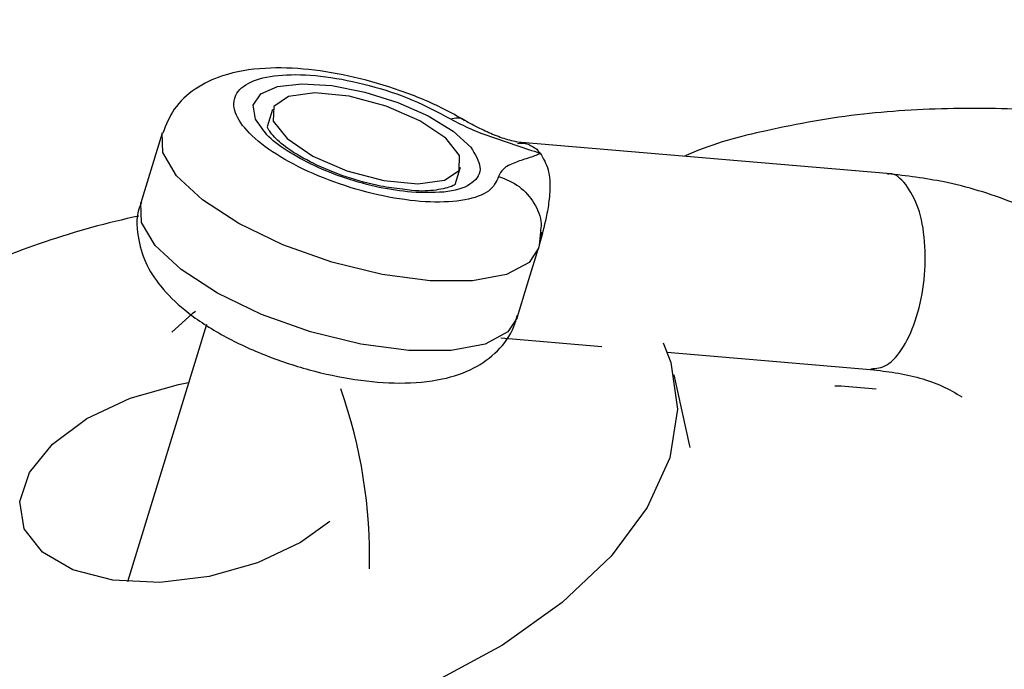
# Model space of a CAD drawing. Units: millimetres. Extents: x -884 to 8497, y 75 to 9741.
# Drawn here: x 3181 to 3206, y 6103 to 6120 of the extents above; entities that cross this region are included whole.
import ezdxf

# ---------------------------------------------------------------- set-up
doc = ezdxf.new("R2010")
doc.units = ezdxf.units.MM
doc.layers.add('Layer 1', color=7, linetype='Continuous')

msp = doc.modelspace()

# ---------------------------------------------------------------- linework, layer by layer
at = {"layer": 'Layer 1', "lineweight": 25}
for points, knots in [([(3665.048, 5486.561), (3663.136, 5489.707), (3661.225, 5492.854), (3659.311, 5495.993), (3659.311, 5495.993), (3655.674, 5501.959), (3652.027, 5507.899), (3648.373, 5513.818), (3648.373, 5513.818), (3644.719, 5519.737), (3641.058, 5525.636), (3637.39, 5531.511), (3637.39, 5531.511), (3633.722, 5537.387), (3630.046, 5543.239), (3626.364, 5549.068), (3626.364, 5549.068), (3622.682, 5554.898), (3618.993, 5560.704), (3615.297, 5566.486), (3615.297, 5566.486), (3611.602, 5572.267), (3607.9, 5578.026), (3604.192, 5583.759), (3604.192, 5583.759), (3600.485, 5589.494), (3596.77, 5595.203), (3593.05, 5600.888), (3593.05, 5600.888), (3589.331, 5606.572), (3585.606, 5612.232), (3581.875, 5617.866), (3581.875, 5617.866), (3578.143, 5623.5), (3574.408, 5629.108), (3570.667, 5634.69), (3570.667, 5634.69), (3566.925, 5640.273), (3563.18, 5645.829), (3559.429, 5651.358), (3559.429, 5651.358), (3555.679, 5656.887), (3551.924, 5662.39), (3548.164, 5667.865), (3548.164, 5667.865), (3544.406, 5673.341), (3540.642, 5678.789), (3536.874, 5684.21), (3536.874, 5684.21), (3533.107, 5689.63), (3529.336, 5695.022), (3525.561, 5700.386), (3525.561, 5700.386), (3521.787, 5705.75), (3518.008, 5711.086), (3514.227, 5716.392), (3514.227, 5716.392), (3510.446, 5721.699), (3506.661, 5726.977), (3502.874, 5732.225), (3502.874, 5732.225), (3499.087, 5737.474), (3495.297, 5742.693), (3491.505, 5747.881), (3491.505, 5747.881), (3487.713, 5753.071), (3483.918, 5758.229), (3480.121, 5763.357), (3480.121, 5763.357), (3476.325, 5768.486), (3472.526, 5773.584), (3468.727, 5778.651), (3468.727, 5778.651), (3464.926, 5783.718), (3461.124, 5788.753), (3457.321, 5793.757), (3457.321, 5793.757), (3453.518, 5798.762), (3449.713, 5803.735), (3445.909, 5808.675), (3445.909, 5808.675), (3442.103, 5813.616), (3438.296, 5818.525), (3434.49, 5823.401), (3434.49, 5823.401), (3430.683, 5828.277), (3426.875, 5833.12), (3423.069, 5837.931), (3423.069, 5837.931), (3419.26, 5842.742), (3415.453, 5847.519), (3411.646, 5852.263), (3411.646, 5852.263), (3407.838, 5857.007), (3404.031, 5861.717), (3400.224, 5866.394), (3400.224, 5866.394), (3396.417, 5871.07), (3392.611, 5875.713), (3388.806, 5880.321), (3388.806, 5880.321), (3385, 5884.929), (3381.196, 5889.502), (3377.393, 5894.04), (3377.393, 5894.04), (3373.589, 5898.579), (3369.787, 5903.082), (3365.987, 5907.551), (3365.987, 5907.551), (3362.187, 5912.019), (3358.388, 5916.453), (3354.591, 5920.849), (3354.591, 5920.849), (3350.794, 5925.247), (3346.999, 5929.607), (3343.207, 5933.931), (3343.207, 5933.931), (3339.414, 5938.257), (3335.623, 5942.545), (3331.836, 5946.797), (3331.836, 5946.797), (3328.048, 5951.049), (3324.263, 5955.265), (3320.481, 5959.442), (3320.481, 5959.442), (3316.699, 5963.621), (3312.919, 5967.761), (3309.143, 5971.865), (3309.143, 5971.865), (3305.368, 5975.968), (3301.595, 5980.034), (3297.826, 5984.062), (3297.826, 5984.062), (3294.057, 5988.09), (3290.291, 5992.08), (3286.53, 5996.03), (3286.53, 5996.03), (3282.769, 5999.982), (3279.011, 6003.896), (3275.259, 6007.769), (3275.259, 6007.769), (3271.505, 6011.644), (3267.756, 6015.479), (3264.013, 6019.275), (3264.013, 6019.275), (3260.267, 6023.072), (3256.527, 6026.828), (3252.794, 6030.545), (3252.794, 6030.545), (3249.058, 6034.264), (3245.328, 6037.941), (3241.605, 6041.579), (3241.605, 6041.579), (3237.879, 6045.218), (3234.159, 6048.816), (3230.446, 6052.372), (3230.446, 6052.372), (3226.731, 6055.931), (3223.023, 6059.448), (3219.321, 6062.923), (3219.321, 6062.923), (3215.618, 6066.401), (3211.921, 6069.837), (3208.231, 6073.231), (3208.231, 6073.231), (3204.54, 6076.627), (3200.855, 6079.98), (3197.177, 6083.291), (3197.177, 6083.291), (3193.499, 6086.605), (3189.827, 6089.876), (3186.162, 6093.104), (3186.162, 6093.104), (3182.497, 6096.334), (3178.839, 6099.52), (3175.188, 6102.665), (3175.188, 6102.665), (3171.535, 6105.811), (3167.891, 6108.914), (3164.255, 6111.973), (3164.255, 6111.973), (3160.616, 6115.035), (3156.987, 6118.053), (3153.365, 6121.027), (3153.365, 6121.027), (3149.742, 6124.003), (3146.127, 6126.935), (3142.521, 6129.824), (3142.521, 6129.824), (3138.913, 6132.713), (3135.313, 6135.559), (3131.723, 6138.361), (3131.723, 6138.361), (3128.131, 6141.164), (3124.547, 6143.922), (3120.974, 6146.637), (3120.974, 6146.637), (3117.397, 6149.352), (3113.83, 6152.023), (3110.273, 6154.649), (3110.273, 6154.649), (3106.714, 6157.276), (3103.165, 6159.859), (3099.624, 6162.396), (3099.624, 6162.396), (3096.082, 6164.934), (3092.551, 6167.428), (3089.029, 6169.875), (3089.029, 6169.875), (3085.504, 6172.324), (3081.99, 6174.729), (3078.487, 6177.086), (3078.487, 6177.086), (3074.981, 6179.445), (3071.486, 6181.758), (3068, 6184.024), (3068, 6184.024), (3064.514, 6186.292), (3061.038, 6188.514), (3057.572, 6190.689), (3057.572, 6190.689), (3054.104, 6192.865), (3050.648, 6194.995), (3047.202, 6197.078), (3047.202, 6197.078), (3043.754, 6199.162), (3040.318, 6201.198), (3036.893, 6203.188), (3036.893, 6203.188), (3033.465, 6205.179), (3030.049, 6207.122), (3026.644, 6209.018), (3026.644, 6209.018), (3023.238, 6210.915), (3019.844, 6212.764), (3016.46, 6214.565), (3016.46, 6214.565), (3013.076, 6216.368), (3009.703, 6218.122), (3006.341, 6219.828), (3006.341, 6219.828), (3002.98, 6221.534), (2999.63, 6223.192), (2996.291, 6224.803), (2996.291, 6224.803), (2992.952, 6226.412), (2989.625, 6227.974), (2986.31, 6229.487), (2986.31, 6229.487), (2982.995, 6231), (2979.692, 6232.464), (2976.401, 6233.88), (2976.401, 6233.88), (2973.111, 6235.294), (2969.833, 6236.66), (2966.567, 6237.976), (2966.567, 6237.976), (2963.303, 6239.292), (2960.051, 6240.558), (2956.81, 6241.776), (2956.81, 6241.776), (2953.573, 6242.992), (2950.348, 6244.159), (2947.135, 6245.275), (2947.135, 6245.275), (2943.926, 6246.391), (2940.729, 6247.458), (2937.543, 6248.473), (2937.543, 6248.473), (2934.363, 6249.488), (2931.195, 6250.453), (2928.038, 6251.367), (2928.038, 6251.367), (2924.889, 6252.28), (2921.752, 6253.143), (2918.626, 6253.954), (2918.626, 6253.954), (2915.508, 6254.765), (2912.402, 6255.526), (2909.308, 6256.235), (2909.308, 6256.235), (2906.224, 6256.941), (2903.151, 6257.598), (2900.09, 6258.205), (2900.09, 6258.205), (2897.04, 6258.811), (2894.001, 6259.367), (2890.977, 6259.866), (2890.977, 6259.866), (2889.927, 6260.039), (2888.879, 6260.205), (2887.832, 6260.371)], [0, 0, 0, 0, 0.013514, 0.013514, 0.013514, 0.013514, 0.027027, 0.027027, 0.027027, 0.027027, 0.040541, 0.040541, 0.040541, 0.040541, 0.054054, 0.054054, 0.054054, 0.054054, 0.067568, 0.067568, 0.067568, 0.067568, 0.081081, 0.081081, 0.081081, 0.081081, 0.094595, 0.094595, 0.094595, 0.094595, 0.108108, 0.108108, 0.108108, 0.108108, 0.121622, 0.121622, 0.121622, 0.121622, 0.135135, 0.135135, 0.135135, 0.135135, 0.148649, 0.148649, 0.148649, 0.148649, 0.162162, 0.162162, 0.162162, 0.162162, 0.175676, 0.175676, 0.175676, 0.175676, 0.189189, 0.189189, 0.189189, 0.189189, 0.202703, 0.202703, 0.202703, 0.202703, 0.216216, 0.216216, 0.216216, 0.216216, 0.22973, 0.22973, 0.22973, 0.22973, 0.243243, 0.243243, 0.243243, 0.243243, 0.256757, 0.256757, 0.256757, 0.256757, 0.27027, 0.27027, 0.27027, 0.27027, 0.283784, 0.283784, 0.283784, 0.283784, 0.297297, 0.297297, 0.297297, 0.297297, 0.310811, 0.310811, 0.310811, 0.310811, 0.324324, 0.324324, 0.324324, 0.324324, 0.337838, 0.337838, 0.337838, 0.337838, 0.351351, 0.351351, 0.351351, 0.351351, 0.364865, 0.364865, 0.364865, 0.364865, 0.378378, 0.378378, 0.378378, 0.378378, 0.391892, 0.391892, 0.391892, 0.391892, 0.405405, 0.405405, 0.405405, 0.405405, 0.418919, 0.418919, 0.418919, 0.418919, 0.432432, 0.432432, 0.432432, 0.432432, 0.445946, 0.445946, 0.445946, 0.445946, 0.459459, 0.459459, 0.459459, 0.459459, 0.472973, 0.472973, 0.472973, 0.472973, 0.486486, 0.486486, 0.486486, 0.486486, 0.5, 0.5, 0.5, 0.5, 0.513514, 0.513514, 0.513514, 0.513514, 0.527027, 0.527027, 0.527027, 0.527027, 0.540541, 0.540541, 0.540541, 0.540541, 0.554054, 0.554054, 0.554054, 0.554054, 0.567568, 0.567568, 0.567568, 0.567568, 0.581081, 0.581081, 0.581081, 0.581081, 0.594595, 0.594595, 0.594595, 0.594595, 0.608108, 0.608108, 0.608108, 0.608108, 0.621622, 0.621622, 0.621622, 0.621622, 0.635135, 0.635135, 0.635135, 0.635135, 0.648649, 0.648649, 0.648649, 0.648649, 0.662162, 0.662162, 0.662162, 0.662162, 0.675676, 0.675676, 0.675676, 0.675676, 0.689189, 0.689189, 0.689189, 0.689189, 0.702703, 0.702703, 0.702703, 0.702703, 0.716216, 0.716216, 0.716216, 0.716216, 0.72973, 0.72973, 0.72973, 0.72973, 0.743243, 0.743243, 0.743243, 0.743243, 0.756757, 0.756757, 0.756757, 0.756757, 0.77027, 0.77027, 0.77027, 0.77027, 0.783784, 0.783784, 0.783784, 0.783784, 0.797297, 0.797297, 0.797297, 0.797297, 0.810811, 0.810811, 0.810811, 0.810811, 0.824324, 0.824324, 0.824324, 0.824324, 0.837838, 0.837838, 0.837838, 0.837838, 0.851351, 0.851351, 0.851351, 0.851351, 0.864865, 0.864865, 0.864865, 0.864865, 0.878378, 0.878378, 0.878378, 0.878378, 0.891892, 0.891892, 0.891892, 0.891892, 0.905405, 0.905405, 0.905405, 0.905405, 0.918919, 0.918919, 0.918919, 0.918919, 0.932432, 0.932432, 0.932432, 0.932432, 0.945946, 0.945946, 0.945946, 0.945946, 0.959459, 0.959459, 0.959459, 0.959459, 0.972973, 0.972973, 0.972973, 0.972973, 1, 1, 1, 1]), ([(2878.605, 6200.803), (2879.879, 6200.599), (2881.152, 6200.395), (2882.434, 6200.177), (2882.434, 6200.177), (2884.886, 6199.759), (2887.368, 6199.288), (2889.873, 6198.775), (2889.873, 6198.775), (2892.371, 6198.263), (2894.893, 6197.708), (2897.439, 6197.108), (2897.439, 6197.108), (2899.977, 6196.51), (2902.54, 6195.866), (2905.127, 6195.176), (2905.127, 6195.176), (2907.707, 6194.49), (2910.31, 6193.758), (2912.936, 6192.98), (2912.936, 6192.98), (2915.557, 6192.204), (2918.201, 6191.384), (2920.867, 6190.517), (2920.867, 6190.517), (2923.529, 6189.652), (2926.213, 6188.743), (2928.919, 6187.787), (2928.919, 6187.787), (2931.622, 6186.832), (2934.346, 6185.834), (2937.092, 6184.788), (2937.092, 6184.788), (2939.835, 6183.744), (2942.599, 6182.655), (2945.384, 6181.52), (2945.384, 6181.52), (2948.167, 6180.387), (2950.971, 6179.207), (2953.794, 6177.982), (2953.794, 6177.982), (2956.617, 6176.759), (2959.46, 6175.488), (2962.322, 6174.174), (2962.322, 6174.174), (2965.183, 6172.859), (2968.064, 6171.499), (2970.964, 6170.093), (2970.964, 6170.093), (2973.863, 6168.689), (2976.782, 6167.237), (2979.719, 6165.742), (2979.719, 6165.742), (2982.656, 6164.245), (2985.612, 6162.704), (2988.585, 6161.117), (2988.585, 6161.117), (2991.559, 6159.53), (2994.55, 6157.898), (2997.559, 6156.221), (2997.559, 6156.221), (3000.568, 6154.543), (3003.595, 6152.819), (3006.638, 6151.052), (3006.638, 6151.052), (3009.683, 6149.283), (3012.745, 6147.469), (3015.822, 6145.61), (3015.822, 6145.61), (3018.901, 6143.751), (3021.997, 6141.846), (3025.108, 6139.897), (3025.108, 6139.897), (3028.22, 6137.947), (3031.347, 6135.951), (3034.491, 6133.912), (3034.491, 6133.912), (3037.636, 6131.871), (3040.796, 6129.786), (3043.971, 6127.655), (3043.971, 6127.655), (3047.148, 6125.524), (3050.34, 6123.349), (3053.545, 6121.129), (3053.545, 6121.129), (3056.752, 6118.908), (3059.974, 6116.641), (3063.209, 6114.332), (3063.209, 6114.332), (3066.447, 6112.021), (3069.698, 6109.665), (3072.963, 6107.266), (3072.963, 6107.266), (3076.228, 6104.866), (3079.508, 6102.42), (3082.8, 6099.932), (3082.8, 6099.932), (3086.095, 6097.442), (3089.402, 6094.908), (3092.722, 6092.331), (3092.722, 6092.331), (3096.043, 6089.753), (3099.377, 6087.131), (3102.723, 6084.465), (3102.723, 6084.465), (3106.07, 6081.798), (3109.43, 6079.088), (3112.8, 6076.335), (3112.8, 6076.335), (3116.174, 6073.58), (3119.558, 6070.782), (3122.954, 6067.941), (3122.954, 6067.941), (3126.351, 6065.099), (3129.759, 6062.214), (3133.178, 6059.287), (3133.178, 6059.287), (3136.599, 6056.357), (3140.031, 6053.386), (3143.473, 6050.372), (3143.473, 6050.372), (3146.915, 6047.357), (3150.369, 6044.299), (3153.832, 6041.199), (3153.832, 6041.199), (3157.297, 6038.098), (3160.771, 6034.955), (3164.255, 6031.772), (3164.255, 6031.772), (3167.741, 6028.585), (3171.236, 6025.357), (3174.739, 6022.088), (3174.739, 6022.088), (3178.245, 6018.818), (3181.759, 6015.506), (3185.282, 6012.154), (3185.282, 6012.154), (3188.805, 6008.799), (3192.338, 6005.404), (3195.879, 6001.968), (3195.879, 6001.968), (3199.421, 5998.53), (3202.971, 5995.053), (3206.529, 5991.534), (3206.529, 5991.534), (3210.088, 5988.014), (3213.654, 5984.454), (3217.228, 5980.855), (3217.228, 5980.855), (3220.804, 5977.254), (3224.386, 5973.612), (3227.975, 5969.932), (3227.975, 5969.932), (3231.565, 5966.25), (3235.163, 5962.528), (3238.767, 5958.768), (3238.767, 5958.768), (3242.371, 5955.005), (3245.982, 5951.203), (3249.599, 5947.364), (3249.599, 5947.364), (3253.217, 5943.522), (3256.841, 5939.642), (3260.471, 5935.724), (3260.471, 5935.724), (3264.101, 5931.803), (3267.737, 5927.846), (3271.379, 5923.849), (3271.379, 5923.849), (3275.022, 5919.852), (3278.668, 5915.817), (3282.321, 5911.743), (3282.321, 5911.743), (3285.974, 5907.67), (3289.631, 5903.558), (3293.293, 5899.409), (3293.293, 5899.409), (3296.956, 5895.259), (3300.623, 5891.072), (3304.294, 5886.848), (3304.294, 5886.848), (3307.966, 5882.624), (3311.642, 5878.362), (3315.32, 5874.064), (3315.32, 5874.064), (3319.001, 5869.765), (3322.684, 5865.43), (3326.37, 5861.059), (3326.37, 5861.059), (3330.058, 5856.687), (3333.748, 5852.28), (3337.44, 5847.836), (3337.44, 5847.836), (3341.134, 5843.393), (3344.83, 5838.913), (3348.528, 5834.399), (3348.528, 5834.399), (3352.227, 5829.884), (3355.928, 5825.333), (3359.63, 5820.749), (3359.63, 5820.749), (3363.334, 5816.163), (3367.04, 5811.544), (3370.746, 5806.89), (3370.746, 5806.89), (3374.453, 5802.235), (3378.162, 5797.547), (3381.871, 5792.825), (3381.871, 5792.825), (3385.582, 5788.102), (3389.293, 5783.346), (3393.005, 5778.557), (3393.005, 5778.557), (3396.716, 5773.768), (3400.429, 5768.944), (3404.142, 5764.089), (3404.142, 5764.089), (3407.855, 5759.234), (3411.568, 5754.345), (3415.282, 5749.425), (3415.282, 5749.425), (3418.995, 5744.504), (3422.708, 5739.551), (3426.421, 5734.567), (3426.421, 5734.567), (3430.133, 5729.581), (3433.846, 5724.565), (3437.557, 5719.519), (3437.557, 5719.519), (3441.268, 5714.471), (3444.979, 5709.392), (3448.688, 5704.283), (3448.688, 5704.283), (3452.397, 5699.173), (3456.105, 5694.034), (3459.811, 5688.864), (3459.811, 5688.864), (3463.516, 5683.694), (3467.221, 5678.494), (3470.923, 5673.264), (3470.923, 5673.264), (3474.625, 5668.035), (3478.325, 5662.776), (3482.022, 5657.488), (3482.022, 5657.488), (3485.719, 5652.2), (3489.414, 5646.884), (3493.106, 5641.539), (3493.106, 5641.539), (3496.798, 5636.194), (3500.486, 5630.82), (3504.171, 5625.419), (3504.171, 5625.419), (3507.857, 5620.017), (3511.538, 5614.588), (3515.216, 5609.132), (3515.216, 5609.132), (3518.895, 5603.676), (3522.568, 5598.193), (3526.238, 5592.683), (3526.238, 5592.683), (3529.909, 5587.173), (3533.574, 5581.637), (3537.235, 5576.075), (3537.235, 5576.075), (3540.896, 5570.512), (3544.552, 5564.924), (3548.203, 5559.31), (3548.203, 5559.31), (3551.855, 5553.696), (3555.501, 5548.057), (3559.141, 5542.394), (3559.141, 5542.394), (3562.783, 5536.73), (3566.418, 5531.041), (3570.047, 5525.329), (3570.047, 5525.329), (3573.676, 5519.616), (3577.3, 5513.879), (3580.917, 5508.119), (3580.917, 5508.119), (3584.534, 5502.358), (3588.145, 5496.573), (3591.75, 5490.769), (3591.75, 5490.769), (3595.354, 5484.962), (3598.952, 5479.135), (3602.542, 5473.28), (3602.542, 5473.28), (3606.202, 5467.308), (3609.854, 5461.306), (3613.506, 5455.305)], [0, 0, 0, 0, 0.013514, 0.013514, 0.013514, 0.013514, 0.027027, 0.027027, 0.027027, 0.027027, 0.040541, 0.040541, 0.040541, 0.040541, 0.054054, 0.054054, 0.054054, 0.054054, 0.067568, 0.067568, 0.067568, 0.067568, 0.081081, 0.081081, 0.081081, 0.081081, 0.094595, 0.094595, 0.094595, 0.094595, 0.108108, 0.108108, 0.108108, 0.108108, 0.121622, 0.121622, 0.121622, 0.121622, 0.135135, 0.135135, 0.135135, 0.135135, 0.148649, 0.148649, 0.148649, 0.148649, 0.162162, 0.162162, 0.162162, 0.162162, 0.175676, 0.175676, 0.175676, 0.175676, 0.189189, 0.189189, 0.189189, 0.189189, 0.202703, 0.202703, 0.202703, 0.202703, 0.216216, 0.216216, 0.216216, 0.216216, 0.22973, 0.22973, 0.22973, 0.22973, 0.243243, 0.243243, 0.243243, 0.243243, 0.256757, 0.256757, 0.256757, 0.256757, 0.27027, 0.27027, 0.27027, 0.27027, 0.283784, 0.283784, 0.283784, 0.283784, 0.297297, 0.297297, 0.297297, 0.297297, 0.310811, 0.310811, 0.310811, 0.310811, 0.324324, 0.324324, 0.324324, 0.324324, 0.337838, 0.337838, 0.337838, 0.337838, 0.351351, 0.351351, 0.351351, 0.351351, 0.364865, 0.364865, 0.364865, 0.364865, 0.378378, 0.378378, 0.378378, 0.378378, 0.391892, 0.391892, 0.391892, 0.391892, 0.405405, 0.405405, 0.405405, 0.405405, 0.418919, 0.418919, 0.418919, 0.418919, 0.432432, 0.432432, 0.432432, 0.432432, 0.445946, 0.445946, 0.445946, 0.445946, 0.459459, 0.459459, 0.459459, 0.459459, 0.472973, 0.472973, 0.472973, 0.472973, 0.486486, 0.486486, 0.486486, 0.486486, 0.5, 0.5, 0.5, 0.5, 0.513514, 0.513514, 0.513514, 0.513514, 0.527027, 0.527027, 0.527027, 0.527027, 0.540541, 0.540541, 0.540541, 0.540541, 0.554054, 0.554054, 0.554054, 0.554054, 0.567568, 0.567568, 0.567568, 0.567568, 0.581081, 0.581081, 0.581081, 0.581081, 0.594595, 0.594595, 0.594595, 0.594595, 0.608108, 0.608108, 0.608108, 0.608108, 0.621622, 0.621622, 0.621622, 0.621622, 0.635135, 0.635135, 0.635135, 0.635135, 0.648649, 0.648649, 0.648649, 0.648649, 0.662162, 0.662162, 0.662162, 0.662162, 0.675676, 0.675676, 0.675676, 0.675676, 0.689189, 0.689189, 0.689189, 0.689189, 0.702703, 0.702703, 0.702703, 0.702703, 0.716216, 0.716216, 0.716216, 0.716216, 0.72973, 0.72973, 0.72973, 0.72973, 0.743243, 0.743243, 0.743243, 0.743243, 0.756757, 0.756757, 0.756757, 0.756757, 0.77027, 0.77027, 0.77027, 0.77027, 0.783784, 0.783784, 0.783784, 0.783784, 0.797297, 0.797297, 0.797297, 0.797297, 0.810811, 0.810811, 0.810811, 0.810811, 0.824324, 0.824324, 0.824324, 0.824324, 0.837838, 0.837838, 0.837838, 0.837838, 0.851351, 0.851351, 0.851351, 0.851351, 0.864865, 0.864865, 0.864865, 0.864865, 0.878378, 0.878378, 0.878378, 0.878378, 0.891892, 0.891892, 0.891892, 0.891892, 0.905405, 0.905405, 0.905405, 0.905405, 0.918919, 0.918919, 0.918919, 0.918919, 0.932432, 0.932432, 0.932432, 0.932432, 0.945946, 0.945946, 0.945946, 0.945946, 0.959459, 0.959459, 0.959459, 0.959459, 0.972973, 0.972973, 0.972973, 0.972973, 1, 1, 1, 1]), ([(3192.672, 6117.051), (3192.499, 6117.149), (3192.326, 6117.246), (3192.145, 6117.338), (3192.145, 6117.338), (3191.8, 6117.513), (3191.424, 6117.669), (3191.038, 6117.806), (3191.038, 6117.806), (3190.658, 6117.94), (3190.267, 6118.055), (3189.878, 6118.145), (3189.878, 6118.145), (3189.486, 6118.236), (3189.096, 6118.303), (3188.719, 6118.342), (3188.719, 6118.342), (3188.332, 6118.383), (3187.959, 6118.394), (3187.605, 6118.374), (3187.605, 6118.374), (3187.222, 6118.353), (3186.861, 6118.294), (3186.521, 6118.181), (3186.521, 6118.181), (3186.278, 6118.1), (3186.046, 6117.991), (3185.828, 6117.843), (3185.828, 6117.843), (3185.625, 6117.707), (3185.435, 6117.538), (3185.295, 6117.332), (3185.295, 6117.332), (3185.172, 6117.15), (3185.089, 6116.939), (3185.006, 6116.728)], [0, 0, 0, 0, 0.1, 0.1, 0.1, 0.1, 0.2, 0.2, 0.2, 0.2, 0.3, 0.3, 0.3, 0.3, 0.4, 0.4, 0.4, 0.4, 0.5, 0.5, 0.5, 0.5, 0.6, 0.6, 0.6, 0.6, 0.7, 0.7, 0.7, 0.7, 0.8, 0.8, 0.8, 0.8, 1, 1, 1, 1]), ([(3193.537, 6115.626), (3193.475, 6115.492), (3193.413, 6115.358), (3193.276, 6115.254), (3193.276, 6115.254), (3193.14, 6115.15), (3192.928, 6115.076), (3192.675, 6115.029), (3192.675, 6115.029), (3192.421, 6114.983), (3192.126, 6114.965), (3191.798, 6114.977), (3191.798, 6114.977), (3191.471, 6114.989), (3191.114, 6115.032), (3190.745, 6115.102), (3190.745, 6115.102), (3190.376, 6115.173), (3189.997, 6115.271), (3189.628, 6115.392), (3189.628, 6115.392), (3189.259, 6115.512), (3188.9, 6115.655), (3188.571, 6115.813), (3188.571, 6115.813), (3188.243, 6115.971), (3187.944, 6116.143), (3187.692, 6116.32), (3187.692, 6116.32), (3187.44, 6116.497), (3187.234, 6116.68), (3187.086, 6116.857), (3187.086, 6116.857), (3186.938, 6117.035), (3186.847, 6117.208), (3186.82, 6117.366), (3186.82, 6117.366), (3186.792, 6117.524), (3186.827, 6117.668), (3186.923, 6117.789), (3186.923, 6117.789), (3187.019, 6117.911), (3187.176, 6118.01), (3187.384, 6118.081), (3187.384, 6118.081), (3187.593, 6118.152), (3187.854, 6118.196), (3188.153, 6118.209), (3188.153, 6118.209), (3188.451, 6118.223), (3188.788, 6118.206), (3189.144, 6118.16), (3189.144, 6118.16), (3189.499, 6118.113), (3189.874, 6118.038), (3190.249, 6117.938), (3190.249, 6117.938), (3190.625, 6117.837), (3191.002, 6117.713), (3191.346, 6117.568), (3191.346, 6117.568), (3191.69, 6117.422), (3192.002, 6117.256), (3192.314, 6117.091)], [0, 0, 0, 0, 0.058824, 0.058824, 0.058824, 0.058824, 0.117647, 0.117647, 0.117647, 0.117647, 0.176471, 0.176471, 0.176471, 0.176471, 0.235294, 0.235294, 0.235294, 0.235294, 0.294118, 0.294118, 0.294118, 0.294118, 0.352941, 0.352941, 0.352941, 0.352941, 0.411765, 0.411765, 0.411765, 0.411765, 0.470588, 0.470588, 0.470588, 0.470588, 0.529412, 0.529412, 0.529412, 0.529412, 0.588235, 0.588235, 0.588235, 0.588235, 0.647059, 0.647059, 0.647059, 0.647059, 0.705882, 0.705882, 0.705882, 0.705882, 0.764706, 0.764706, 0.764706, 0.764706, 0.823529, 0.823529, 0.823529, 0.823529, 0.882353, 0.882353, 0.882353, 0.882353, 1, 1, 1, 1]), ([(3191.488, 6115.436), (3191.488, 6115.436), (3190.618, 6115.522), (3190.618, 6115.522), (3190.618, 6115.522), (3190.618, 6115.522), (3189.679, 6115.771), (3189.679, 6115.771), (3189.679, 6115.771), (3189.679, 6115.771), (3188.816, 6116.145), (3188.816, 6116.145), (3188.816, 6116.145), (3188.816, 6116.145), (3188.162, 6116.586), (3188.162, 6116.586), (3188.162, 6116.586), (3188.162, 6116.586), (3187.813, 6117.03), (3187.813, 6117.03), (3187.813, 6117.03), (3187.813, 6117.03), (3187.825, 6117.407), (3187.825, 6117.407), (3187.825, 6117.407), (3187.825, 6117.407), (3188.195, 6117.66), (3188.195, 6117.66), (3188.195, 6117.66), (3188.195, 6117.66), (3188.866, 6117.751), (3188.866, 6117.751), (3188.866, 6117.751), (3188.866, 6117.751), (3189.738, 6117.665), (3189.738, 6117.665), (3189.738, 6117.665), (3189.738, 6117.665), (3190.676, 6117.416), (3190.676, 6117.416), (3190.676, 6117.416), (3190.676, 6117.416), (3191.538, 6117.042), (3191.538, 6117.042), (3191.538, 6117.042), (3191.538, 6117.042), (3192.194, 6116.599), (3192.194, 6116.599), (3192.194, 6116.599), (3192.194, 6116.599), (3192.542, 6116.157), (3192.542, 6116.157), (3192.542, 6116.157), (3192.542, 6116.157), (3192.53, 6115.78), (3192.53, 6115.78), (3192.53, 6115.78), (3192.53, 6115.78), (3192.16, 6115.527), (3192.16, 6115.527), (3192.16, 6115.527), (3192.16, 6115.527), (3191.488, 6115.436), (3191.488, 6115.436)], [0, 0, 0, 0, 0.058824, 0.058824, 0.058824, 0.058824, 0.117647, 0.117647, 0.117647, 0.117647, 0.176471, 0.176471, 0.176471, 0.176471, 0.235294, 0.235294, 0.235294, 0.235294, 0.294118, 0.294118, 0.294118, 0.294118, 0.352941, 0.352941, 0.352941, 0.352941, 0.411765, 0.411765, 0.411765, 0.411765, 0.470588, 0.470588, 0.470588, 0.470588, 0.529412, 0.529412, 0.529412, 0.529412, 0.588235, 0.588235, 0.588235, 0.588235, 0.647059, 0.647059, 0.647059, 0.647059, 0.705882, 0.705882, 0.705882, 0.705882, 0.764706, 0.764706, 0.764706, 0.764706, 0.823529, 0.823529, 0.823529, 0.823529, 0.882353, 0.882353, 0.882353, 0.882353, 1, 1, 1, 1]), ([(3218.916, 6114.938), (3218.483, 6115.083), (3218.05, 6115.228), (3217.614, 6115.365), (3217.614, 6115.365), (3216.796, 6115.623), (3215.969, 6115.855), (3215.141, 6116.065), (3215.141, 6116.065), (3214.31, 6116.274), (3213.48, 6116.461), (3212.653, 6116.623), (3212.653, 6116.623), (3211.818, 6116.786), (3210.989, 6116.923), (3210.17, 6117.033), (3210.17, 6117.033), (3209.335, 6117.145), (3208.511, 6117.229), (3207.703, 6117.283), (3207.703, 6117.283), (3206.87, 6117.338), (3206.052, 6117.361), (3205.251, 6117.352), (3205.251, 6117.352), (3204.417, 6117.343), (3203.6, 6117.299), (3202.804, 6117.209), (3202.804, 6117.209), (3201.964, 6117.114), (3201.146, 6116.966), (3200.338, 6116.788), (3200.338, 6116.788), (3199.667, 6116.641), (3199.005, 6116.472), (3198.378, 6116.19), (3198.378, 6116.19), (3198.339, 6116.173), (3198.299, 6116.156), (3198.26, 6116.138)], [0, 0, 0, 0, 0.090909, 0.090909, 0.090909, 0.090909, 0.181818, 0.181818, 0.181818, 0.181818, 0.272727, 0.272727, 0.272727, 0.272727, 0.363636, 0.363636, 0.363636, 0.363636, 0.454545, 0.454545, 0.454545, 0.454545, 0.545455, 0.545455, 0.545455, 0.545455, 0.636364, 0.636364, 0.636364, 0.636364, 0.727273, 0.727273, 0.727273, 0.727273, 0.818182, 0.818182, 0.818182, 0.818182, 1, 1, 1, 1]), ([(3192.314, 6117.091), (3192.437, 6117.113), (3192.56, 6117.136), (3192.634, 6117.071), (3192.634, 6117.071), (3192.645, 6117.062), (3192.654, 6117.051), (3192.664, 6117.04)], [0, 0, 0, 0, 0.333333, 0.333333, 0.333333, 0.333333, 1, 1, 1, 1]), ([(3192.314, 6117.091), (3192.482, 6117.001), (3192.649, 6116.912), (3192.831, 6116.832), (3192.831, 6116.832), (3193.013, 6116.752), (3193.21, 6116.682), (3193.408, 6116.613), (3193.408, 6116.613), (3193.803, 6116.475), (3194.198, 6116.345), (3194.594, 6116.215)], [0, 0, 0, 0, 0.25, 0.25, 0.25, 0.25, 0.5, 0.5, 0.5, 0.5, 1, 1, 1, 1]), ([(3194.005, 6116.5), (3193.944, 6116.514), (3193.882, 6116.528), (3193.818, 6116.544), (3193.818, 6116.544), (3193.692, 6116.578), (3193.56, 6116.623), (3193.434, 6116.674), (3193.434, 6116.674), (3193.303, 6116.726), (3193.18, 6116.785), (3193.055, 6116.846), (3193.055, 6116.846), (3192.991, 6116.878), (3192.925, 6116.911), (3192.862, 6116.945), (3192.862, 6116.945), (3192.797, 6116.98), (3192.734, 6117.016), (3192.672, 6117.052)], [0, 0, 0, 0, 0.166667, 0.166667, 0.166667, 0.166667, 0.333333, 0.333333, 0.333333, 0.333333, 0.5, 0.5, 0.5, 0.5, 0.666667, 0.666667, 0.666667, 0.666667, 1, 1, 1, 1]), ([(3191.32, 6115.223), (3191.051, 6115.257), (3190.781, 6115.291), (3190.502, 6115.348), (3190.502, 6115.348), (3190.223, 6115.405), (3189.935, 6115.486), (3189.655, 6115.58), (3189.655, 6115.58), (3189.376, 6115.674), (3189.104, 6115.782), (3188.854, 6115.9), (3188.854, 6115.9), (3188.603, 6116.017), (3188.374, 6116.145), (3188.167, 6116.278), (3188.167, 6116.278), (3187.959, 6116.411), (3187.772, 6116.55), (3187.652, 6116.684), (3187.652, 6116.684), (3187.597, 6116.746), (3187.557, 6116.807), (3187.516, 6116.868)], [0, 0, 0, 0, 0.142857, 0.142857, 0.142857, 0.142857, 0.285714, 0.285714, 0.285714, 0.285714, 0.428571, 0.428571, 0.428571, 0.428571, 0.571429, 0.571429, 0.571429, 0.571429, 0.714286, 0.714286, 0.714286, 0.714286, 1, 1, 1, 1]), ([(3187.776, 6116.697), (3187.738, 6116.749), (3187.701, 6116.802), (3187.681, 6116.833), (3187.681, 6116.833), (3187.656, 6116.873), (3187.659, 6116.878), (3187.661, 6116.882)], [0, 0, 0, 0, 0.333333, 0.333333, 0.333333, 0.333333, 1, 1, 1, 1]), ([(3191.091, 6115.304), (3190.909, 6115.324), (3190.727, 6115.345), (3190.537, 6115.38), (3190.537, 6115.38), (3190.254, 6115.432), (3189.954, 6115.517), (3189.666, 6115.615), (3189.666, 6115.615), (3189.375, 6115.714), (3189.096, 6115.827), (3188.843, 6115.951), (3188.843, 6115.951), (3188.593, 6116.073), (3188.367, 6116.204), (3188.184, 6116.335), (3188.184, 6116.335), (3188.022, 6116.451), (3187.891, 6116.566), (3187.805, 6116.663), (3187.805, 6116.663), (3187.795, 6116.674), (3187.785, 6116.686), (3187.776, 6116.697)], [0, 0, 0, 0, 0.142857, 0.142857, 0.142857, 0.142857, 0.285714, 0.285714, 0.285714, 0.285714, 0.428571, 0.428571, 0.428571, 0.428571, 0.571429, 0.571429, 0.571429, 0.571429, 0.714286, 0.714286, 0.714286, 0.714286, 1, 1, 1, 1]), ([(3192.828, 6116.366), (3192.938, 6116.19), (3193.048, 6116.015), (3193.063, 6115.86), (3193.063, 6115.86), (3193.079, 6115.705), (3193.001, 6115.571), (3192.86, 6115.464), (3192.86, 6115.464), (3192.719, 6115.357), (3192.515, 6115.277), (3192.247, 6115.241), (3192.247, 6115.241), (3191.98, 6115.205), (3191.65, 6115.214), (3191.32, 6115.223)], [0, 0, 0, 0, 0.2, 0.2, 0.2, 0.2, 0.4, 0.4, 0.4, 0.4, 0.6, 0.6, 0.6, 0.6, 1, 1, 1, 1]), ([(3194.015, 6116.464), (3194.085, 6116.469), (3194.154, 6116.474), (3194.215, 6116.463), (3194.215, 6116.463), (3194.312, 6116.447), (3194.388, 6116.393), (3194.48, 6116.332), (3194.48, 6116.332), (3194.498, 6116.321), (3194.515, 6116.309), (3194.526, 6116.297), (3194.526, 6116.297), (3194.536, 6116.286), (3194.539, 6116.275), (3194.545, 6116.264), (3194.545, 6116.264), (3194.547, 6116.261), (3194.549, 6116.258), (3194.551, 6116.255), (3194.551, 6116.255), (3194.553, 6116.252), (3194.555, 6116.249), (3194.558, 6116.245), (3194.558, 6116.245), (3194.561, 6116.242), (3194.564, 6116.238), (3194.568, 6116.235), (3194.568, 6116.235), (3194.571, 6116.232), (3194.573, 6116.229), (3194.577, 6116.227), (3194.577, 6116.227), (3194.577, 6116.226), (3194.578, 6116.226), (3194.578, 6116.225), (3194.578, 6116.225), (3194.58, 6116.224), (3194.582, 6116.222), (3194.584, 6116.221), (3194.584, 6116.221), (3194.585, 6116.22), (3194.585, 6116.22), (3194.585, 6116.22), (3194.585, 6116.22), (3194.587, 6116.218), (3194.591, 6116.217), (3194.594, 6116.215)], [0, 0, 0, 0, 0.076923, 0.076923, 0.076923, 0.076923, 0.153846, 0.153846, 0.153846, 0.153846, 0.230769, 0.230769, 0.230769, 0.230769, 0.307692, 0.307692, 0.307692, 0.307692, 0.384615, 0.384615, 0.384615, 0.384615, 0.461538, 0.461538, 0.461538, 0.461538, 0.538462, 0.538462, 0.538462, 0.538462, 0.615385, 0.615385, 0.615385, 0.615385, 0.692308, 0.692308, 0.692308, 0.692308, 0.769231, 0.769231, 0.769231, 0.769231, 0.846154, 0.846154, 0.846154, 0.846154, 1, 1, 1, 1]), ([(3194.594, 6116.215), (3194.594, 6116.215), (3194.594, 6116.215), (3194.594, 6116.214), (3194.594, 6116.214), (3194.595, 6116.214), (3194.595, 6116.214), (3194.594, 6116.214), (3194.594, 6116.214), (3194.594, 6116.213), (3194.594, 6116.212), (3194.594, 6116.212), (3194.594, 6116.212), (3194.592, 6116.21), (3194.59, 6116.208), (3194.588, 6116.207), (3194.588, 6116.207), (3194.58, 6116.202), (3194.571, 6116.197), (3194.562, 6116.193), (3194.562, 6116.193), (3194.527, 6116.176), (3194.49, 6116.162), (3194.451, 6116.148), (3194.451, 6116.148), (3194.397, 6116.127), (3194.34, 6116.108), (3194.283, 6116.09), (3194.283, 6116.09), (3194.169, 6116.052), (3194.053, 6116.016), (3193.946, 6115.975), (3193.946, 6115.975), (3193.831, 6115.93), (3193.726, 6115.879), (3193.657, 6115.814), (3193.657, 6115.814), (3193.599, 6115.759), (3193.568, 6115.692), (3193.537, 6115.626)], [0, 0, 0, 0, 0.090909, 0.090909, 0.090909, 0.090909, 0.181818, 0.181818, 0.181818, 0.181818, 0.272727, 0.272727, 0.272727, 0.272727, 0.363636, 0.363636, 0.363636, 0.363636, 0.454545, 0.454545, 0.454545, 0.454545, 0.545455, 0.545455, 0.545455, 0.545455, 0.636364, 0.636364, 0.636364, 0.636364, 0.727273, 0.727273, 0.727273, 0.727273, 0.818182, 0.818182, 0.818182, 0.818182, 1, 1, 1, 1]), ([(3194.594, 6116.215), (3194.672, 6116.086), (3194.75, 6115.955), (3194.793, 6115.793), (3194.793, 6115.793), (3194.837, 6115.631), (3194.846, 6115.437), (3194.835, 6115.232), (3194.835, 6115.232), (3194.83, 6115.155), (3194.823, 6115.077), (3194.813, 6114.997), (3194.813, 6114.997), (3194.797, 6114.862), (3194.774, 6114.723), (3194.744, 6114.58), (3194.744, 6114.58), (3194.697, 6114.353), (3194.633, 6114.117), (3194.568, 6113.882)], [0, 0, 0, 0, 0.166667, 0.166667, 0.166667, 0.166667, 0.333333, 0.333333, 0.333333, 0.333333, 0.5, 0.5, 0.5, 0.5, 0.666667, 0.666667, 0.666667, 0.666667, 1, 1, 1, 1]), ([(3212.091, 6109.494), (3211.974, 6109.801), (3211.857, 6110.108), (3211.716, 6110.402), (3211.716, 6110.402), (3211.461, 6110.931), (3211.128, 6111.42), (3210.762, 6111.879), (3210.762, 6111.879), (3210.398, 6112.335), (3210, 6112.762), (3209.565, 6113.149), (3209.565, 6113.149), (3209.131, 6113.534), (3208.659, 6113.88), (3208.159, 6114.184), (3208.159, 6114.184), (3207.659, 6114.488), (3207.129, 6114.749), (3206.577, 6114.967), (3206.577, 6114.967), (3206.022, 6115.187), (3205.445, 6115.365), (3204.852, 6115.484), (3204.852, 6115.484), (3204.381, 6115.579), (3203.899, 6115.638), (3203.417, 6115.697)], [0, 0, 0, 0, 0.125, 0.125, 0.125, 0.125, 0.25, 0.25, 0.25, 0.25, 0.375, 0.375, 0.375, 0.375, 0.5, 0.5, 0.5, 0.5, 0.625, 0.625, 0.625, 0.625, 0.75, 0.75, 0.75, 0.75, 1, 1, 1, 1]), ([(3192.432, 6115.431), (3192.419, 6115.415), (3192.407, 6115.399), (3192.339, 6115.373), (3192.339, 6115.373), (3192.263, 6115.345), (3192.12, 6115.305), (3191.949, 6115.28), (3191.949, 6115.28), (3191.775, 6115.254), (3191.574, 6115.244), (3191.334, 6115.27), (3191.334, 6115.27), (3191.255, 6115.279), (3191.173, 6115.291), (3191.091, 6115.304)], [0, 0, 0, 0, 0.2, 0.2, 0.2, 0.2, 0.4, 0.4, 0.4, 0.4, 0.6, 0.6, 0.6, 0.6, 1, 1, 1, 1]), ([(3184.462, 6114.956), (3184.45, 6114.932), (3184.438, 6114.907), (3184.427, 6114.883), (3184.427, 6114.883), (3184.322, 6114.645), (3184.335, 6114.365), (3184.377, 6114.105), (3184.377, 6114.105), (3184.415, 6113.866), (3184.478, 6113.644), (3184.571, 6113.438), (3184.571, 6113.438), (3184.669, 6113.221), (3184.801, 6113.021), (3184.951, 6112.836), (3184.951, 6112.836), (3185.13, 6112.616), (3185.334, 6112.417), (3185.563, 6112.23), (3185.563, 6112.23), (3185.838, 6112.007), (3186.148, 6111.801), (3186.489, 6111.61), (3186.489, 6111.61), (3186.825, 6111.422), (3187.19, 6111.249), (3187.573, 6111.096), (3187.573, 6111.096), (3187.944, 6110.948), (3188.332, 6110.818), (3188.721, 6110.711), (3188.721, 6110.711), (3189.111, 6110.605), (3189.504, 6110.522), (3189.886, 6110.465), (3189.886, 6110.465), (3190.277, 6110.406), (3190.657, 6110.375), (3191.018, 6110.373), (3191.018, 6110.373), (3191.4, 6110.371), (3191.762, 6110.403), (3192.106, 6110.476), (3192.106, 6110.476), (3192.387, 6110.537), (3192.656, 6110.624), (3192.908, 6110.757), (3192.908, 6110.757), (3193.123, 6110.87), (3193.325, 6111.014), (3193.506, 6111.194), (3193.506, 6111.194), (3193.68, 6111.368), (3193.834, 6111.575), (3193.924, 6111.808), (3193.924, 6111.808), (3193.96, 6111.9), (3193.984, 6111.996), (3194.01, 6112.092)], [0, 0, 0, 0, 0.0625, 0.0625, 0.0625, 0.0625, 0.125, 0.125, 0.125, 0.125, 0.1875, 0.1875, 0.1875, 0.1875, 0.25, 0.25, 0.25, 0.25, 0.3125, 0.3125, 0.3125, 0.3125, 0.375, 0.375, 0.375, 0.375, 0.4375, 0.4375, 0.4375, 0.4375, 0.5, 0.5, 0.5, 0.5, 0.5625, 0.5625, 0.5625, 0.5625, 0.625, 0.625, 0.625, 0.625, 0.6875, 0.6875, 0.6875, 0.6875, 0.75, 0.75, 0.75, 0.75, 0.8125, 0.8125, 0.8125, 0.8125, 0.875, 0.875, 0.875, 0.875, 1, 1, 1, 1]), ([(3185.836, 6112.19), (3185.836, 6112.19), (3185.749, 6112.128), (3185.749, 6112.128), (3185.749, 6112.128), (3185.749, 6112.128), (3185.237, 6111.666), (3185.237, 6111.666)], [0, 0, 0, 0, 0.333333, 0.333333, 0.333333, 0.333333, 1, 1, 1, 1]), ([(3197.716, 6111.394), (3197.716, 6111.394), (3197.911, 6110.897), (3197.911, 6110.897), (3197.911, 6110.897), (3197.911, 6110.897), (3198.084, 6109.711), (3198.084, 6109.711), (3198.084, 6109.711), (3198.084, 6109.711), (3197.883, 6108.469), (3197.883, 6108.469), (3197.883, 6108.469), (3197.883, 6108.469), (3197.314, 6107.21), (3197.314, 6107.21), (3197.314, 6107.21), (3197.314, 6107.21), (3196.396, 6105.971), (3196.396, 6105.971), (3196.396, 6105.971), (3196.396, 6105.971), (3195.155, 6104.792), (3195.155, 6104.792), (3195.155, 6104.792), (3195.155, 6104.792), (3193.631, 6103.706), (3193.631, 6103.706), (3193.631, 6103.706), (3193.631, 6103.706), (3191.867, 6102.748), (3191.867, 6102.748)], [0, 0, 0, 0, 0.111111, 0.111111, 0.111111, 0.111111, 0.222222, 0.222222, 0.222222, 0.222222, 0.333333, 0.333333, 0.333333, 0.333333, 0.444444, 0.444444, 0.444444, 0.444444, 0.555556, 0.555556, 0.555556, 0.555556, 0.666667, 0.666667, 0.666667, 0.666667, 0.777778, 0.777778, 0.777778, 0.777778, 1, 1, 1, 1]), ([(3202.991, 6110.716), (3203.2, 6110.691), (3203.408, 6110.667), (3203.612, 6110.634), (3203.612, 6110.634), (3204.042, 6110.564), (3204.451, 6110.457), (3204.806, 6110.293), (3204.806, 6110.293), (3204.982, 6110.212), (3205.146, 6110.116), (3205.308, 6110.021)], [0, 0, 0, 0, 0.25, 0.25, 0.25, 0.25, 0.5, 0.5, 0.5, 0.5, 1, 1, 1, 1]), ([(3189.249, 6106.851), (3189.249, 6106.851), (3188.503, 6106.321), (3188.503, 6106.321), (3188.503, 6106.321), (3188.503, 6106.321), (3187.409, 6105.801), (3187.409, 6105.801), (3187.409, 6105.801), (3187.409, 6105.801), (3186.183, 6105.451), (3186.183, 6105.451), (3186.183, 6105.451), (3186.183, 6105.451), (3184.926, 6105.299), (3184.926, 6105.299), (3184.926, 6105.299), (3184.926, 6105.299), (3183.738, 6105.358), (3183.738, 6105.358), (3183.738, 6105.358), (3183.738, 6105.358), (3182.717, 6105.622), (3182.717, 6105.622), (3182.717, 6105.622), (3182.717, 6105.622), (3181.945, 6106.07), (3181.945, 6106.07), (3181.945, 6106.07), (3181.945, 6106.07), (3181.484, 6106.667), (3181.484, 6106.667), (3181.484, 6106.667), (3181.484, 6106.667), (3181.373, 6107.362), (3181.373, 6107.362), (3181.373, 6107.362), (3181.373, 6107.362), (3181.619, 6108.1), (3181.619, 6108.1), (3181.619, 6108.1), (3181.619, 6108.1), (3182.204, 6108.822), (3182.204, 6108.822), (3182.204, 6108.822), (3182.204, 6108.822), (3183.079, 6109.47), (3183.079, 6109.47), (3183.079, 6109.47), (3183.079, 6109.47), (3184.174, 6109.989), (3184.174, 6109.989), (3184.174, 6109.989), (3184.174, 6109.989), (3185.4, 6110.339), (3185.4, 6110.339), (3185.4, 6110.339), (3185.4, 6110.339), (3185.66, 6110.387), (3185.66, 6110.387)], [0, 0, 0, 0, 0.0625, 0.0625, 0.0625, 0.0625, 0.125, 0.125, 0.125, 0.125, 0.1875, 0.1875, 0.1875, 0.1875, 0.25, 0.25, 0.25, 0.25, 0.3125, 0.3125, 0.3125, 0.3125, 0.375, 0.375, 0.375, 0.375, 0.4375, 0.4375, 0.4375, 0.4375, 0.5, 0.5, 0.5, 0.5, 0.5625, 0.5625, 0.5625, 0.5625, 0.625, 0.625, 0.625, 0.625, 0.6875, 0.6875, 0.6875, 0.6875, 0.75, 0.75, 0.75, 0.75, 0.8125, 0.8125, 0.8125, 0.8125, 0.875, 0.875, 0.875, 0.875, 1, 1, 1, 1])]:
    msp.add_open_spline(points, degree=3, knots=knots, dxfattribs=at)
at = {"layer": 'Layer 1', "color": 8, "lineweight": 25}
for points, knots in [([(3187.516, 6116.868), (3187.516, 6116.868), (3187.356, 6117.083), (3187.356, 6117.083), (3187.356, 6117.083), (3187.356, 6117.083), (3187.302, 6117.439), (3187.302, 6117.439), (3187.302, 6117.439), (3187.302, 6117.439), (3187.496, 6117.722), (3187.496, 6117.722), (3187.496, 6117.722), (3187.496, 6117.722), (3187.921, 6117.908), (3187.921, 6117.908), (3187.921, 6117.908), (3187.921, 6117.908), (3188.539, 6117.981), (3188.539, 6117.981), (3188.539, 6117.981), (3188.539, 6117.981), (3189.3, 6117.935), (3189.3, 6117.935), (3189.3, 6117.935), (3189.3, 6117.935), (3190.136, 6117.772), (3190.136, 6117.772), (3190.136, 6117.772), (3190.136, 6117.772), (3190.976, 6117.509), (3190.976, 6117.509), (3190.976, 6117.509), (3190.976, 6117.509), (3191.746, 6117.166), (3191.746, 6117.166), (3191.746, 6117.166), (3191.746, 6117.166), (3192.382, 6116.774), (3192.382, 6116.774), (3192.382, 6116.774), (3192.382, 6116.774), (3192.828, 6116.366), (3192.828, 6116.366), (3192.828, 6116.366), (3192.828, 6116.366), (3192.828, 6116.366), (3192.828, 6116.366)], [0, 0, 0, 0, 0.076923, 0.076923, 0.076923, 0.076923, 0.153846, 0.153846, 0.153846, 0.153846, 0.230769, 0.230769, 0.230769, 0.230769, 0.307692, 0.307692, 0.307692, 0.307692, 0.384615, 0.384615, 0.384615, 0.384615, 0.461538, 0.461538, 0.461538, 0.461538, 0.538462, 0.538462, 0.538462, 0.538462, 0.615385, 0.615385, 0.615385, 0.615385, 0.692308, 0.692308, 0.692308, 0.692308, 0.769231, 0.769231, 0.769231, 0.769231, 0.846154, 0.846154, 0.846154, 0.846154, 1, 1, 1, 1]), ([(3194.548, 6113.798), (3194.548, 6113.798), (3194.312, 6113.441), (3194.312, 6113.441), (3194.312, 6113.441), (3194.312, 6113.441), (3193.735, 6113.131), (3193.735, 6113.131), (3193.735, 6113.131), (3193.735, 6113.131), (3192.877, 6112.97), (3192.877, 6112.97), (3192.877, 6112.97), (3192.877, 6112.97), (3191.8, 6112.971), (3191.8, 6112.971), (3191.8, 6112.971), (3191.8, 6112.971), (3190.58, 6113.134), (3190.58, 6113.134), (3190.58, 6113.134), (3190.58, 6113.134), (3189.302, 6113.447), (3189.302, 6113.447), (3189.302, 6113.447), (3189.302, 6113.447), (3188.058, 6113.889), (3188.058, 6113.889), (3188.058, 6113.889), (3188.058, 6113.889), (3186.934, 6114.429), (3186.934, 6114.429), (3186.934, 6114.429), (3186.934, 6114.429), (3186.011, 6115.027), (3186.011, 6115.027), (3186.011, 6115.027), (3186.011, 6115.027), (3185.354, 6115.642), (3185.354, 6115.642), (3185.354, 6115.642), (3185.354, 6115.642), (3185.008, 6116.23), (3185.008, 6116.23), (3185.008, 6116.23), (3185.008, 6116.23), (3184.992, 6116.73), (3184.992, 6116.73)], [0, 0, 0, 0, 0.076923, 0.076923, 0.076923, 0.076923, 0.153846, 0.153846, 0.153846, 0.153846, 0.230769, 0.230769, 0.230769, 0.230769, 0.307692, 0.307692, 0.307692, 0.307692, 0.384615, 0.384615, 0.384615, 0.384615, 0.461538, 0.461538, 0.461538, 0.461538, 0.538462, 0.538462, 0.538462, 0.538462, 0.615385, 0.615385, 0.615385, 0.615385, 0.692308, 0.692308, 0.692308, 0.692308, 0.769231, 0.769231, 0.769231, 0.769231, 0.846154, 0.846154, 0.846154, 0.846154, 1, 1, 1, 1]), ([(3193.537, 6115.626), (3193.72, 6115.552), (3193.903, 6115.477), (3194.056, 6115.366), (3194.056, 6115.366), (3194.21, 6115.255), (3194.334, 6115.106), (3194.435, 6114.943), (3194.435, 6114.943), (3194.535, 6114.78), (3194.612, 6114.602), (3194.615, 6114.422), (3194.615, 6114.422), (3194.616, 6114.353), (3194.606, 6114.283), (3194.597, 6114.214)], [0, 0, 0, 0, 0.2, 0.2, 0.2, 0.2, 0.4, 0.4, 0.4, 0.4, 0.6, 0.6, 0.6, 0.6, 1, 1, 1, 1]), ([(3203.884, 6115.421), (3203.751, 6115.568), (3203.618, 6115.714), (3203.467, 6115.69), (3203.467, 6115.69), (3203.451, 6115.687), (3203.434, 6115.682), (3203.417, 6115.678)], [0, 0, 0, 0, 0.333333, 0.333333, 0.333333, 0.333333, 1, 1, 1, 1]), ([(3202.991, 6110.735), (3203.128, 6110.745), (3203.264, 6110.755), (3203.397, 6110.832), (3203.397, 6110.832), (3203.547, 6110.919), (3203.694, 6111.089), (3203.824, 6111.303), (3203.824, 6111.303), (3203.954, 6111.518), (3204.068, 6111.775), (3204.157, 6112.064), (3204.157, 6112.064), (3204.246, 6112.354), (3204.31, 6112.675), (3204.344, 6112.999), (3204.344, 6112.999), (3204.379, 6113.324), (3204.383, 6113.652), (3204.358, 6113.965), (3204.358, 6113.965), (3204.334, 6114.278), (3204.28, 6114.575), (3204.196, 6114.816), (3204.196, 6114.816), (3204.113, 6115.056), (3203.998, 6115.239), (3203.884, 6115.421)], [0, 0, 0, 0, 0.125, 0.125, 0.125, 0.125, 0.25, 0.25, 0.25, 0.25, 0.375, 0.375, 0.375, 0.375, 0.5, 0.5, 0.5, 0.5, 0.625, 0.625, 0.625, 0.625, 0.75, 0.75, 0.75, 0.75, 1, 1, 1, 1]), ([(3194.005, 6112.027), (3194.005, 6112.027), (3193.769, 6111.67), (3193.769, 6111.67), (3193.769, 6111.67), (3193.769, 6111.67), (3193.191, 6111.358), (3193.191, 6111.358), (3193.191, 6111.358), (3193.191, 6111.358), (3192.334, 6111.197), (3192.334, 6111.197), (3192.334, 6111.197), (3192.334, 6111.197), (3191.256, 6111.198), (3191.256, 6111.198), (3191.256, 6111.198), (3191.256, 6111.198), (3190.036, 6111.362), (3190.036, 6111.362), (3190.036, 6111.362), (3190.036, 6111.362), (3188.758, 6111.676), (3188.758, 6111.676), (3188.758, 6111.676), (3188.758, 6111.676), (3187.515, 6112.118), (3187.515, 6112.118), (3187.515, 6112.118), (3187.515, 6112.118), (3186.391, 6112.657), (3186.391, 6112.657), (3186.391, 6112.657), (3186.391, 6112.657), (3185.468, 6113.255), (3185.468, 6113.255), (3185.468, 6113.255), (3185.468, 6113.255), (3184.81, 6113.87), (3184.81, 6113.87), (3184.81, 6113.87), (3184.81, 6113.87), (3184.464, 6114.458), (3184.464, 6114.458), (3184.464, 6114.458), (3184.464, 6114.458), (3184.448, 6114.958), (3184.448, 6114.958)], [0, 0, 0, 0, 0.076923, 0.076923, 0.076923, 0.076923, 0.153846, 0.153846, 0.153846, 0.153846, 0.230769, 0.230769, 0.230769, 0.230769, 0.307692, 0.307692, 0.307692, 0.307692, 0.384615, 0.384615, 0.384615, 0.384615, 0.461538, 0.461538, 0.461538, 0.461538, 0.538462, 0.538462, 0.538462, 0.538462, 0.615385, 0.615385, 0.615385, 0.615385, 0.692308, 0.692308, 0.692308, 0.692308, 0.769231, 0.769231, 0.769231, 0.769231, 0.846154, 0.846154, 0.846154, 0.846154, 1, 1, 1, 1]), ([(3203.125, 6110.22), (3203.125, 6110.22), (3202.243, 6110.292), (3202.243, 6110.292), (3202.243, 6110.292), (3202.243, 6110.292), (3202.082, 6110.293), (3202.082, 6110.293)], [0, 0, 0, 0, 0.333333, 0.333333, 0.333333, 0.333333, 1, 1, 1, 1])]:
    msp.add_open_spline(points, degree=3, knots=knots, dxfattribs=at)
at = {"layer": 'Layer 1', "lineweight": 25}
for points in [[(3187.789, 6117.326), (3187.789, 6117.326), (3187.653, 6116.883), (3187.653, 6116.883)], [(3184.992, 6116.729), (3184.992, 6116.729), (3184.448, 6114.958), (3184.448, 6114.958)], [(3203.504, 6115.689), (3203.504, 6115.689), (3194.017, 6116.5), (3194.017, 6116.5)], [(3192.431, 6115.418), (3192.431, 6115.418), (3192.567, 6115.861), (3192.567, 6115.861)], [(3184.4, 6114.619), (3182.784, 6114.272), (3181.213, 6113.743), (3179.716, 6113.042)], [(3194.597, 6114.214), (3194.597, 6114.214), (3194.568, 6113.882), (3194.568, 6113.882)], [(3194.622, 6114.212), (3194.622, 6114.212), (3194.619, 6114.061), (3194.619, 6114.061)], [(3194.27, 6112.892), (3194.27, 6112.892), (3194.548, 6113.798), (3194.548, 6113.798)], [(3194.568, 6113.882), (3194.568, 6113.882), (3194.548, 6113.798), (3194.548, 6113.798)], [(3194.005, 6112.027), (3194.005, 6112.027), (3194.27, 6112.892), (3194.27, 6112.892)], [(3186.113, 6111.862), (3186.113, 6111.862), (3184.106, 6105.316), (3184.106, 6105.316)], [(3193.595, 6111.52), (3193.595, 6111.52), (3196.16, 6111.3), (3196.16, 6111.3)], [(3197.818, 6111.158), (3197.818, 6111.158), (3203.078, 6110.708), (3203.078, 6110.708)], [(3198.401, 6108.736), (3198.401, 6108.736), (3197.995, 6110.581), (3197.995, 6110.581)], [(3190.253, 6105.647), (3190.29, 6107.204), (3190.044, 6108.754), (3189.527, 6110.224)]]:
    msp.add_open_spline(points, degree=3, dxfattribs=at)

doc.saveas('drawing.dxf')
